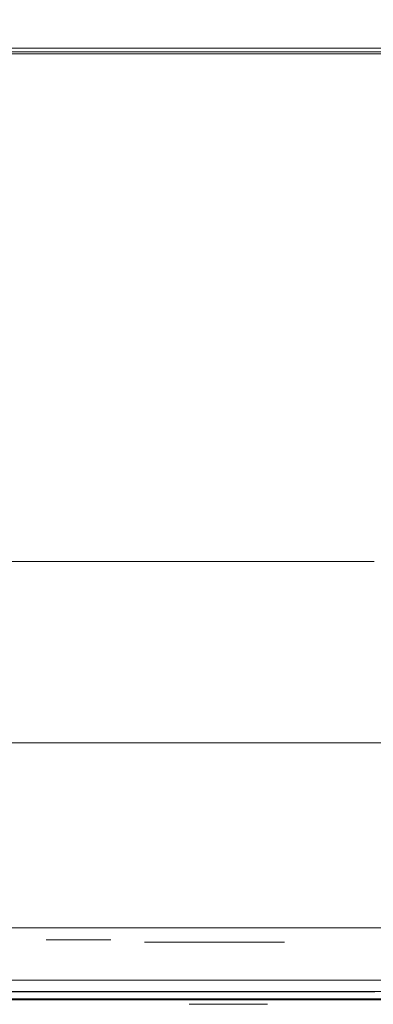
# Model space of a CAD drawing. Extents: x 0 to 595, y -48 to 550.
# Drawn here: x 199 to 208, y -25 to 1 of the extents above; entities that cross this region are included whole.
import ezdxf

# ---------------------------------------------------------------- set-up
doc = ezdxf.new("R2010")
doc.units = 0
doc.header["$MEASUREMENT"] = 0
for name, color, linetype in [('ALU', 253, 'Continuous'), ('NAPISY01', 253, 'Continuous'), ('POKRETLO01', 8, 'Continuous'), ('POKRETLO02', 14, 'Continuous'), ('WNETRZE', 18, 'Continuous')]:
    doc.layers.add(name, color=color, linetype=linetype)
doc.layers.add('MATERIAL_SZ', color=7, linetype='Continuous', true_color=0x040404)
doc.layers.add('PIEKRANIK', color=7, linetype='Continuous', true_color=0x0a0a0a)

msp = doc.modelspace()

# ---------------------------------------------------------------- linework, layer by layer
at = {"layer": 'ALU', "lineweight": 0}
for points, invisible_edges in [([(84.801, 0, 70), (510.199, 0, 70), (499.18, 0, 0.676), (95.82, 0, 0.676)], 14), ([(499.146, -0.091, 0.338), (95.854, -0.091, 0.338), (95.82, 0, 0.676), (499.18, 0, 0.676)], 15), ([(169.36, -0.147, 594.451), (229.592, -0.147, 594.452), (229.592, 0, 593.903), (169.36, 0, 593.903)], 14), ([(169.36, 0, 593.903), (229.592, 0, 593.903), (229.592, 0, 571.291), (169.36, 0, 571.291)], 11), ([(169.36, 0, 554.254), (229.592, 0, 554.254), (229.592, 0, 495.605), (169.36, 0, 495.605)], 14), ([(169.36, 0, 495.605), (229.592, 0, 495.605), (229.592, 0, 475), (169.36, 0, 475)], 11), ([(169.36, 0, 475), (229.592, 0, 475), (229.592, -23, 475), (169.36, -23, 475)], 15), ([(499.106, -0.338, 0.091), (95.894, -0.338, 0.091), (95.854, -0.091, 0.338), (499.146, -0.091, 0.338)], 11), ([(169.36, -0.549, 594.853), (229.592, -0.548, 594.853), (229.592, -0.147, 594.452), (169.36, -0.147, 594.451)], 15), ([(499.072, -0.676), (95.928, -0.676), (95.894, -0.338, 0.091), (499.106, -0.338, 0.091)], 15), ([(95.928, -23), (95.928, -0.676), (499.072, -0.676), (499.072, -23)], 15), ([(169.36, -1.097, 595), (229.592, -1.097, 595), (229.592, -0.548, 594.853), (169.36, -0.549, 594.853)], 15), ([(229.592, -23, 595), (229.592, -1.097, 595), (169.36, -1.097, 595), (169.36, -23, 595)], 15), ([(184.789, -13.42, 527.188), (207.772, -13.42, 542.545), (193.1, -13.42, 539.626), (184.789, -13.42, 527.188)], 15), ([(200.146, -13.42, 504.206), (184.789, -13.42, 527.188), (187.708, -13.42, 512.517), (200.146, -13.42, 504.206)], 15), ([(200.146, -13.42, 504.206), (207.772, -13.42, 542.545), (184.789, -13.42, 527.188), (200.146, -13.42, 504.206)], 15), ([(200.146, -13.42, 504.206), (187.708, -13.42, 512.517), (193.1, -13.42, 507.124), (200.146, -13.42, 504.206)], 15), ([(193.1, -13.42, 539.626), (200.146, -13.42, 542.545), (196.479, -13.42, 541.432), (193.1, -13.42, 539.626)], 9), ([(200.146, -13.42, 504.206), (193.1, -13.42, 507.124), (196.479, -13.42, 505.318), (200.146, -13.42, 504.206)], 9), ([(193.1, -13.42, 539.626), (207.772, -13.42, 542.545), (200.146, -13.42, 542.545), (193.1, -13.42, 539.626)], 15), ([(196.479, -13.42, 541.432), (200.146, -13.42, 542.545), (200.146, -24.356, 542.545), (196.479, -24.356, 541.432)], 15), ([(200.146, -13.42, 504.206), (196.479, -13.42, 505.318), (196.479, -24.356, 505.318), (200.146, -24.356, 504.206)], 15), ([(200.146, -13.42, 542.545), (207.772, -13.42, 542.545), (203.959, -13.42, 542.92), (200.146, -13.42, 542.545)], 9), ([(207.772, -13.42, 504.206), (200.146, -13.42, 504.206), (203.959, -13.42, 503.83), (207.772, -13.42, 504.206)], 9), ([(214.817, -13.42, 507.124), (200.146, -13.42, 504.206), (207.772, -13.42, 504.206), (214.817, -13.42, 507.124)], 15), ([(223.128, -13.42, 519.562), (200.146, -13.42, 504.206), (214.817, -13.42, 507.124), (223.128, -13.42, 519.562)], 15), ([(207.772, -13.42, 542.545), (200.146, -13.42, 504.206), (223.128, -13.42, 519.562), (207.772, -13.42, 542.545)], 15), ([(200.146, -13.42, 542.545), (203.959, -13.42, 542.92), (203.959, -24.356, 542.92), (200.146, -24.356, 542.545)], 15), ([(203.959, -13.42, 503.83), (200.146, -13.42, 504.206), (200.146, -24.356, 504.206), (203.959, -24.356, 503.83)], 15), ([(207.772, -13.42, 504.206), (203.959, -13.42, 503.83), (203.959, -24.356, 503.83), (207.772, -24.356, 504.206)], 15), ([(203.959, -13.42, 542.92), (207.772, -13.42, 542.545), (207.772, -24.356, 542.545), (203.959, -24.356, 542.92)], 15), ([(510.199, -23, 70), (84.801, -23, 70), (84.801, -24.324, 70), (510.199, -24.324, 70)], 14), ([(95.928, -23), (499.072, -23), (499.072, -24.324), (95.928, -24.324)], 15), ([(228.534, -23, 554.254), (168.534, -23, 554.254), (168.534, -23.903, 554.254), (228.534, -23.903, 554.254)], 14), ([(169.36, -23, 571.291), (229.592, -23, 571.291), (229.592, -23.903, 571.291), (169.36, -23.903, 571.291)], 14), ([(169.36, -23, 475), (229.592, -23, 475), (229.592, -23.903, 475), (169.36, -23.903, 475)], 15), ([(229.592, -23, 595), (169.36, -23, 595), (169.36, -23.903, 595), (229.592, -23.903, 595)], 15), ([(168.534, -24.451, 554.107), (228.534, -24.451, 554.107), (228.534, -23.903, 554.254), (168.534, -23.903, 554.254)], 15), ([(169.36, -23.903, 571.291), (229.592, -23.903, 571.291), (229.592, -24.452, 571.437), (169.36, -24.451, 571.437)], 15), ([(169.36, -23.903, 475), (229.592, -23.903, 475), (229.592, -24.452, 475.147), (169.36, -24.451, 475.147)], 15), ([(229.592, -23.903, 595), (169.36, -23.903, 595), (169.36, -24.451, 594.853), (229.592, -24.452, 594.853)], 15), ([(84.835, -24.662, 69.909), (510.165, -24.662, 69.909), (510.199, -24.324, 70), (84.801, -24.324, 70)], 15), ([(95.928, -24.324), (499.072, -24.324), (499.106, -24.662, 0.091), (95.894, -24.662, 0.091)], 11), ([(168.534, -24.853, 553.704), (228.534, -24.853, 553.704), (228.534, -24.451, 554.107), (168.534, -24.451, 554.107)], 14), ([(169.36, -24.451, 571.437), (229.592, -24.452, 571.437), (229.592, -24.853, 571.839), (169.36, -24.853, 571.839)], 15), ([(169.36, -24.451, 475.147), (229.592, -24.452, 475.147), (229.592, -24.853, 475.548), (169.36, -24.853, 475.549)], 15), ([(229.592, -24.452, 594.853), (169.36, -24.451, 594.853), (169.36, -24.853, 594.451), (229.592, -24.853, 594.452)], 15), ([(196.446, -24.678, 505.237), (200.129, -24.678, 504.12), (200.146, -24.356, 504.206), (196.479, -24.356, 505.318)], 15), ([(200.129, -24.678, 542.631), (196.446, -24.678, 541.514), (196.479, -24.356, 541.432), (200.146, -24.356, 542.545)], 15), ([(200.129, -24.678, 504.12), (203.959, -24.678, 503.743), (203.959, -24.356, 503.83), (200.146, -24.356, 504.206)], 15), ([(203.959, -24.678, 543.008), (200.129, -24.678, 542.631), (200.146, -24.356, 542.545), (203.959, -24.356, 542.92)], 15), ([(207.789, -24.678, 542.631), (203.959, -24.678, 543.008), (203.959, -24.356, 542.92), (207.772, -24.356, 542.545)], 15), ([(203.959, -24.678, 503.743), (207.789, -24.678, 504.12), (207.772, -24.356, 504.206), (203.959, -24.356, 503.83)], 15), ([(84.875, -24.909, 69.662), (510.125, -24.909, 69.662), (510.165, -24.662, 69.909), (84.835, -24.662, 69.909)], 11), ([(95.894, -24.662, 0.091), (499.106, -24.662, 0.091), (499.146, -24.909, 0.338), (95.854, -24.909, 0.338)], 15), ([(196.355, -24.914, 505.018), (200.082, -24.914, 503.887), (200.129, -24.678, 504.12), (196.446, -24.678, 505.237)], 11), ([(200.082, -24.914, 542.863), (196.355, -24.914, 541.732), (196.446, -24.678, 541.514), (200.129, -24.678, 542.631)], 11), ([(200.082, -24.914, 503.887), (203.959, -24.914, 503.506), (203.959, -24.678, 503.743), (200.129, -24.678, 504.12)], 11), ([(203.959, -24.914, 543.245), (200.082, -24.914, 542.863), (200.129, -24.678, 542.631), (203.959, -24.678, 543.008)], 11), ([(207.835, -24.914, 542.863), (203.959, -24.914, 543.245), (203.959, -24.678, 543.008), (207.789, -24.678, 542.631)], 11), ([(203.959, -24.914, 503.506), (207.835, -24.914, 503.887), (207.789, -24.678, 504.12), (203.959, -24.678, 503.743)], 11), ([(84.909, -25, 69.324), (510.091, -25, 69.324), (510.125, -24.909, 69.662), (84.875, -24.909, 69.662)], 15), ([(95.854, -24.909, 0.338), (499.146, -24.909, 0.338), (499.18, -25, 0.676), (95.82, -25, 0.676)], 15), ([(168.534, -25, 553.157), (228.534, -25, 553.157), (228.534, -24.853, 553.704), (168.534, -24.853, 553.704)], 15), ([(169.36, -24.853, 571.839), (229.592, -24.853, 571.839), (229.592, -25, 572.387), (169.36, -25, 572.387)], 14), ([(169.36, -24.853, 475.549), (229.592, -24.853, 475.548), (229.592, -25, 476.097), (169.36, -25, 476.097)], 14), ([(229.592, -24.853, 594.452), (169.36, -24.853, 594.451), (169.36, -25, 593.903), (229.592, -25, 593.903)], 14), ([(196.232, -25, 504.72), (200.019, -25, 503.571), (200.082, -24.914, 503.887), (196.355, -24.914, 505.018)], 15), ([(200.019, -25, 543.179), (196.232, -25, 542.03), (196.355, -24.914, 541.732), (200.082, -24.914, 542.863)], 15), ([(200.019, -25, 503.571), (203.959, -25, 503.183), (203.959, -24.914, 503.506), (200.082, -24.914, 503.887)], 15), ([(203.959, -25, 543.567), (200.019, -25, 543.179), (200.082, -24.914, 542.863), (203.959, -24.914, 543.245)], 15), ([(207.898, -25, 543.179), (203.959, -25, 543.567), (203.959, -24.914, 543.245), (207.835, -24.914, 542.863)], 15), ([(203.959, -25, 503.183), (207.898, -25, 503.571), (207.835, -24.914, 503.887), (203.959, -24.914, 503.506)], 15), ([(510.091, -25, 69.324), (84.909, -25, 69.324), (95.82, -25, 0.676), (499.18, -25, 0.676)], 15), ([(228.534, -25, 494.547), (168.534, -25, 494.779), (169.36, -25, 476.097), (229.592, -25, 476.097)], 15), ([(199.692, -25, 544.825), (203.959, -25, 545.245), (168.534, -25, 553.157), (199.692, -25, 544.825)], 15), ([(195.589, -25, 543.581), (199.692, -25, 544.825), (168.534, -25, 553.157), (195.589, -25, 543.581)], 15), ([(199.692, -25, 501.925), (195.589, -25, 503.17), (168.534, -25, 494.779), (199.692, -25, 501.925)], 15), ([(203.959, -25, 501.505), (168.534, -25, 494.779), (228.534, -25, 494.547), (203.959, -25, 501.505)], 15), ([(203.959, -25, 545.245), (228.534, -25, 553.157), (168.534, -25, 553.157), (203.959, -25, 545.245)], 15), ([(203.959, -25, 501.505), (199.692, -25, 501.925), (168.534, -25, 494.779), (203.959, -25, 501.505)], 15), ([(229.592, -25, 593.903), (169.36, -25, 593.903), (169.36, -25, 572.387), (229.592, -25, 572.387)], 15), ([(200.019, -25, 503.571), (196.232, -25, 504.72), (195.589, -25, 503.17), (199.692, -25, 501.925)], 15), ([(196.232, -25, 542.03), (200.019, -25, 543.179), (199.692, -25, 544.825), (195.589, -25, 543.581)], 15), ([(203.959, -25, 503.183), (200.019, -25, 503.571), (199.692, -25, 501.925), (203.959, -25, 501.505)], 15), ([(200.019, -25, 543.179), (203.959, -25, 543.567), (203.959, -25, 545.245), (199.692, -25, 544.825)], 15), ([(203.959, -25, 543.567), (207.898, -25, 543.179), (208.225, -25, 544.825), (203.959, -25, 545.245)], 15), ([(207.898, -25, 503.571), (203.959, -25, 503.183), (203.959, -25, 501.505), (208.225, -25, 501.925)], 15), ([(208.225, -25, 501.925), (203.959, -25, 501.505), (228.534, -25, 494.547), (208.225, -25, 501.925)], 15), ([(203.959, -25, 545.245), (208.225, -25, 544.825), (228.534, -25, 553.157), (203.959, -25, 545.245)], 15)]:
    msp.add_3dface(points, dxfattribs=dict(at, invisible_edges=invisible_edges))
at = {"layer": 'MATERIAL_SZ', "lineweight": 0}
for points in [[(84.801, 0, 390.503), (510.199, 0, 390.503), (510.199, 0, 156.59), (84.801, 0, 156.59)], [(510.199, -23, 390.503), (84.801, -23, 390.503), (84.801, -23, 156.59), (510.199, -23, 156.59)]]:
    msp.add_3dface(points, dxfattribs=at)
at = {"layer": 'NAPISY01', "lineweight": 0}
for points, invisible_edges in [([(199.598, -23.312, 565.987), (199.605, -23.312, 566.128), (199.21, -23.312, 566.212), (199.196, -23.312, 565.945)], 10), ([(199.634, -23.312, 565.852), (199.598, -23.312, 565.987), (199.196, -23.312, 565.945), (199.265, -23.312, 565.687)], 10), ([(199.605, -23.312, 566.128), (199.655, -23.312, 566.259), (199.305, -23.312, 566.461), (199.21, -23.312, 566.212)], 10), ([(199.711, -23.312, 565.734), (199.634, -23.312, 565.852), (199.265, -23.312, 565.687), (199.41, -23.312, 565.463)], 10), ([(199.655, -23.312, 566.259), (199.744, -23.312, 566.368), (199.473, -23.312, 566.668), (199.305, -23.312, 566.461)], 10), ([(199.82, -23.312, 565.645), (199.711, -23.312, 565.734), (199.41, -23.312, 565.463), (199.618, -23.312, 565.295)], 10), ([(199.744, -23.312, 566.368), (199.862, -23.312, 566.444), (199.697, -23.312, 566.814), (199.473, -23.312, 566.668)], 10), ([(199.951, -23.312, 565.595), (199.82, -23.312, 565.645), (199.618, -23.312, 565.295), (199.867, -23.312, 565.2)], 10), ([(199.862, -23.312, 566.444), (199.997, -23.312, 566.481), (199.955, -23.312, 566.883), (199.697, -23.312, 566.814)], 10), ([(200.091, -23.312, 565.588), (199.951, -23.312, 565.595), (199.867, -23.312, 565.2), (200.134, -23.312, 565.186)], 10), ([(199.997, -23.312, 566.481), (200.138, -23.312, 566.474), (200.222, -23.312, 566.869), (199.955, -23.312, 566.883)], 10), ([(200.227, -23.312, 565.624), (200.091, -23.312, 565.588), (200.134, -23.312, 565.186), (200.391, -23.312, 565.255)], 10), ([(200.138, -23.312, 566.474), (200.269, -23.312, 566.423), (200.471, -23.312, 566.773), (200.222, -23.312, 566.869)], 10), ([(200.345, -23.312, 565.701), (200.227, -23.312, 565.624), (200.391, -23.312, 565.255), (200.615, -23.312, 565.4)], 10), ([(200.269, -23.312, 566.423), (200.378, -23.312, 566.335), (200.678, -23.312, 566.605), (200.471, -23.312, 566.773)], 10), ([(200.433, -23.312, 565.81), (200.345, -23.312, 565.701), (200.615, -23.312, 565.4), (200.783, -23.312, 565.608)], 10), ([(200.378, -23.312, 566.335), (200.455, -23.312, 566.217), (200.824, -23.312, 566.381), (200.678, -23.312, 566.605)], 10), ([(200.783, -23.312, 565.608), (200.879, -23.312, 565.857), (200.484, -23.312, 565.941), (200.433, -23.312, 565.81)], 10), ([(200.455, -23.312, 566.217), (200.491, -23.312, 566.081), (200.893, -23.312, 566.123), (200.824, -23.312, 566.381)], 10), ([(200.879, -23.312, 565.857), (200.893, -23.312, 566.123), (200.491, -23.312, 566.081), (200.484, -23.312, 565.941)], 10), ([(201.83, -23.373, 564.358), (201.768, -23.373, 563.604), (202.365, -23.373, 564.11), (201.83, -23.373, 564.358)], 14), ([(202.365, -23.373, 564.11), (201.768, -23.373, 563.604), (202.333, -23.373, 563.607), (202.365, -23.373, 564.11)], 11), ([(202.333, -23.373, 563.607), (201.768, -23.373, 563.604), (202.371, -23.373, 562.992), (202.333, -23.373, 563.607)], 11), ([(201.768, -23.373, 563.604), (201.823, -23.373, 562.889), (202.371, -23.373, 562.992), (201.768, -23.373, 563.604)], 14), ([(202.371, -23.373, 562.992), (201.823, -23.373, 562.889), (202.486, -23.373, 562.459), (202.371, -23.373, 562.992)], 11), ([(201.823, -23.373, 562.889), (201.987, -23.373, 562.222), (202.486, -23.373, 562.459), (201.823, -23.373, 562.889)], 14), ([(202.015, -23.373, 565.009), (201.83, -23.373, 564.358), (202.462, -23.373, 564.597), (202.015, -23.373, 565.009)], 14), ([(202.462, -23.373, 564.597), (201.83, -23.373, 564.358), (202.365, -23.373, 564.11), (202.462, -23.373, 564.597)], 11), ([(202.486, -23.373, 562.459), (201.987, -23.373, 562.222), (202.683, -23.373, 562.031), (202.486, -23.373, 562.459)], 11), ([(201.987, -23.373, 562.222), (202.256, -23.373, 561.655), (202.683, -23.373, 562.031), (201.987, -23.373, 562.222)], 14), ([(202.314, -23.373, 565.536), (202.015, -23.373, 565.009), (202.913, -23.373, 565.362), (202.314, -23.373, 565.536)], 14), ([(202.913, -23.373, 565.362), (202.015, -23.373, 565.009), (202.64, -23.373, 565.029), (202.913, -23.373, 565.362)], 11), ([(202.64, -23.373, 565.029), (202.015, -23.373, 565.009), (202.462, -23.373, 564.597), (202.64, -23.373, 565.029)], 11), ([(202.683, -23.373, 562.031), (202.256, -23.373, 561.655), (202.965, -23.373, 561.726), (202.683, -23.373, 562.031)], 11), ([(202.965, -23.373, 561.726), (202.256, -23.373, 561.655), (203.303, -23.373, 561.544), (202.965, -23.373, 561.726)], 11), ([(202.256, -23.373, 561.655), (202.625, -23.373, 561.239), (203.303, -23.373, 561.544), (202.256, -23.373, 561.655)], 14), ([(202.718, -23.373, 565.919), (202.314, -23.373, 565.536), (204.766, -23.373, 565.837), (202.718, -23.373, 565.919)], 14), ([(204.766, -23.373, 565.837), (202.314, -23.373, 565.536), (203.71, -23.373, 565.647), (204.766, -23.373, 565.837)], 15), ([(203.71, -23.373, 565.647), (202.314, -23.373, 565.536), (203.272, -23.373, 565.576), (203.71, -23.373, 565.647)], 11), ([(203.272, -23.373, 565.576), (202.314, -23.373, 565.536), (202.913, -23.373, 565.362), (203.272, -23.373, 565.576)], 11), ([(203.303, -23.373, 561.544), (202.625, -23.373, 561.239), (203.668, -23.373, 561.484), (203.303, -23.373, 561.544)], 11), ([(203.668, -23.373, 561.484), (202.625, -23.373, 561.239), (204.807, -23.373, 561.341), (203.668, -23.373, 561.484)], 15), ([(204.807, -23.373, 561.341), (202.625, -23.373, 561.239), (204.31, -23.373, 561.01), (204.807, -23.373, 561.341)], 11), ([(202.625, -23.373, 561.239), (203.107, -23.373, 560.985), (204.31, -23.373, 561.01), (202.625, -23.373, 561.239)], 14), ([(203.197, -23.373, 566.153), (202.718, -23.373, 565.919), (204.293, -23.373, 566.132), (203.197, -23.373, 566.153)], 14), ([(204.293, -23.373, 566.132), (202.718, -23.373, 565.919), (204.766, -23.373, 565.837), (204.293, -23.373, 566.132)], 11), ([(204.31, -23.373, 561.01), (203.107, -23.373, 560.985), (203.713, -23.373, 560.9), (204.31, -23.373, 561.01)], 9), ([(203.722, -23.373, 566.231), (203.197, -23.373, 566.153), (204.293, -23.373, 566.132), (203.722, -23.373, 566.231)], 10), ([(204.093, -23.373, 561.566), (203.668, -23.373, 561.484), (204.807, -23.373, 561.341), (204.093, -23.373, 561.566)], 14), ([(204.766, -23.373, 565.837), (203.71, -23.373, 565.647), (204.09, -23.373, 565.583), (204.766, -23.373, 565.837)], 13), ([(204.766, -23.373, 565.837), (204.09, -23.373, 565.583), (205.125, -23.373, 565.363), (204.766, -23.373, 565.837)], 11), ([(204.09, -23.373, 565.583), (204.399, -23.373, 565.39), (205.125, -23.373, 565.363), (204.09, -23.373, 565.583)], 14), ([(204.447, -23.373, 561.814), (204.093, -23.373, 561.566), (204.807, -23.373, 561.341), (204.447, -23.373, 561.814)], 14), ([(204.399, -23.373, 565.39), (204.641, -23.373, 565.057), (205.125, -23.373, 565.363), (204.399, -23.373, 565.39)], 14), ([(204.715, -23.373, 562.225), (204.447, -23.373, 561.814), (205.186, -23.373, 561.882), (204.715, -23.373, 562.225)], 14), ([(205.186, -23.373, 561.882), (204.447, -23.373, 561.814), (204.807, -23.373, 561.341), (205.186, -23.373, 561.882)], 11), ([(205.125, -23.373, 565.363), (204.641, -23.373, 565.057), (205.356, -23.373, 564.729), (205.125, -23.373, 565.363)], 11), ([(204.641, -23.373, 565.057), (204.817, -23.373, 564.571), (205.356, -23.373, 564.729), (204.641, -23.373, 565.057)], 12), ([(204.879, -23.373, 562.795), (204.715, -23.373, 562.225), (205.427, -23.373, 562.623), (204.879, -23.373, 562.795)], 10), ([(205.427, -23.373, 562.623), (204.715, -23.373, 562.225), (205.186, -23.373, 561.882), (205.427, -23.373, 562.623)], 11)]:
    msp.add_3dface(points, dxfattribs=dict(at, invisible_edges=invisible_edges))
at = {"layer": 'PIEKRANIK', "lineweight": 0}
for points, invisible_edges in [([(84.801, 0, 156.59), (510.199, 0, 156.59), (510.199, 0, 70), (84.801, 0, 70)], 10), ([(84.801, 0, 390.503), (489.106, 0, 456.264), (510.199, 0, 390.503), (84.801, 0, 390.503)], 11), ([(84.801, 0, 390.503), (113.545, 0, 466.146), (489.106, 0, 456.264), (84.801, 0, 390.503)], 15), ([(510.199, 0, 156.59), (510.199, -23, 156.59), (84.801, -23, 156.59), (84.801, 0, 156.59)], 10), ([(510.199, -23, 390.503), (510.199, 0, 390.503), (84.801, 0, 390.503), (84.801, -23, 390.503)], 14), ([(481.455, 0, 466.146), (113.545, 0, 466.146), (113.545, -23, 466.146), (481.455, -23, 466.146)], 10), ([(489.106, 0, 456.264), (113.545, 0, 466.146), (481.455, 0, 466.146), (489.106, 0, 456.264)], 15), ([(169.36, 0, 571.291), (229.592, 0, 571.291), (229.592, 0, 554.254), (169.36, 0, 554.254)], 10), ([(510.199, -23, 156.59), (84.801, -23, 156.59), (84.801, -23, 70), (510.199, -23, 70)], 10), ([(510.199, -23, 390.503), (105.894, -23, 456.264), (84.801, -23, 390.503), (510.199, -23, 390.503)], 11), ([(105.894, -23, 456.264), (481.455, -23, 466.146), (113.545, -23, 466.146), (105.894, -23, 456.264)], 15), ([(510.199, -23, 390.503), (481.455, -23, 466.146), (105.894, -23, 456.264), (510.199, -23, 390.503)], 15), ([(229.592, -23, 571.291), (169.36, -23, 571.291), (168.534, -23, 554.254), (228.534, -23, 554.254)], 10)]:
    msp.add_3dface(points, dxfattribs=dict(at, invisible_edges=invisible_edges))
at = {"layer": 'POKRETLO01', "lineweight": 0}
for points, invisible_edges in [([(197.506, -24.37, 507.796), (200.669, -24.37, 506.836), (200.691, -24.763, 506.948), (197.549, -24.763, 507.901)], 14), ([(200.669, -24.37, 539.914), (197.506, -24.37, 538.955), (197.549, -24.763, 538.85), (200.691, -24.763, 539.803)], 14), ([(200.669, -24.37, 506.836), (203.959, -24.37, 506.512), (203.959, -24.763, 506.626), (200.691, -24.763, 506.948)], 14), ([(203.959, -24.37, 540.238), (200.669, -24.37, 539.914), (200.691, -24.763, 539.803), (203.959, -24.763, 540.124)], 14), ([(203.959, -24.37, 506.512), (207.249, -24.37, 506.836), (207.226, -24.763, 506.948), (203.959, -24.763, 506.626)], 14), ([(207.249, -24.37, 539.914), (203.959, -24.37, 540.238), (203.959, -24.763, 540.124), (207.226, -24.763, 539.803)], 14), ([(210.412, -24.37, 538.955), (207.249, -24.37, 539.914), (207.226, -24.763, 539.803), (210.368, -24.763, 538.85)], 14), ([(207.249, -24.37, 506.836), (210.412, -24.37, 507.796), (210.368, -24.763, 507.901), (207.226, -24.763, 506.948)], 14), ([(200.704, -24.881, 507.014), (197.575, -24.881, 507.964), (197.549, -24.763, 507.901), (200.691, -24.763, 506.948)], 15), ([(197.575, -24.881, 538.787), (200.704, -24.881, 539.736), (200.691, -24.763, 539.803), (197.549, -24.763, 538.85)], 15), ([(200.727, -24.968, 507.128), (197.619, -24.968, 508.07), (197.575, -24.881, 507.964), (200.704, -24.881, 507.014)], 11), ([(197.619, -24.968, 538.68), (200.727, -24.968, 539.623), (200.704, -24.881, 539.736), (197.575, -24.881, 538.787)], 11), ([(200.753, -24.999, 507.258), (197.67, -24.999, 508.193), (197.619, -24.968, 508.07), (200.727, -24.968, 507.128)], 15), ([(197.67, -24.999, 538.558), (200.753, -24.999, 539.493), (200.727, -24.968, 539.623), (197.619, -24.968, 538.68)], 15), ([(203.959, -24.881, 506.694), (200.704, -24.881, 507.014), (200.691, -24.763, 506.948), (203.959, -24.763, 506.626)], 15), ([(200.704, -24.881, 539.736), (203.959, -24.881, 540.057), (203.959, -24.763, 540.124), (200.691, -24.763, 539.803)], 15), ([(203.959, -24.968, 506.809), (200.727, -24.968, 507.128), (200.704, -24.881, 507.014), (203.959, -24.881, 506.694)], 11), ([(200.727, -24.968, 539.623), (203.959, -24.968, 539.941), (203.959, -24.881, 540.057), (200.704, -24.881, 539.736)], 11), ([(203.959, -24.999, 506.942), (200.753, -24.999, 507.258), (200.727, -24.968, 507.128), (203.959, -24.968, 506.809)], 15), ([(200.753, -24.999, 539.493), (203.959, -24.999, 539.809), (203.959, -24.968, 539.941), (200.727, -24.968, 539.623)], 15), ([(203.959, -24.881, 540.057), (207.213, -24.881, 539.736), (207.226, -24.763, 539.803), (203.959, -24.763, 540.124)], 15), ([(207.213, -24.881, 507.014), (203.959, -24.881, 506.694), (203.959, -24.763, 506.626), (207.226, -24.763, 506.948)], 15), ([(203.959, -24.968, 539.941), (207.191, -24.968, 539.623), (207.213, -24.881, 539.736), (203.959, -24.881, 540.057)], 11), ([(207.191, -24.968, 507.128), (203.959, -24.968, 506.809), (203.959, -24.881, 506.694), (207.213, -24.881, 507.014)], 11), ([(203.959, -24.999, 539.809), (207.165, -24.999, 539.493), (207.191, -24.968, 539.623), (203.959, -24.968, 539.941)], 15), ([(207.165, -24.999, 507.258), (203.959, -24.999, 506.942), (203.959, -24.968, 506.809), (207.191, -24.968, 507.128)], 15), ([(207.165, -24.999, 539.493), (210.248, -24.999, 538.558), (210.298, -24.968, 538.68), (207.191, -24.968, 539.623)], 15), ([(210.247, -24.999, 508.193), (207.165, -24.999, 507.258), (207.191, -24.968, 507.128), (210.298, -24.968, 508.07)], 15), ([(207.191, -24.968, 539.623), (210.298, -24.968, 538.68), (210.342, -24.881, 538.787), (207.213, -24.881, 539.736)], 11), ([(210.298, -24.968, 508.07), (207.191, -24.968, 507.128), (207.213, -24.881, 507.014), (210.342, -24.881, 507.964)], 11), ([(207.213, -24.881, 539.736), (210.342, -24.881, 538.787), (210.368, -24.763, 538.85), (207.226, -24.763, 539.803)], 15), ([(210.342, -24.881, 507.964), (207.213, -24.881, 507.014), (207.226, -24.763, 506.948), (210.368, -24.763, 507.901)], 15), ([(194.46, -24.999, 527.31), (200.024, -24.999, 532.874), (196.689, -24.999, 530.645), (194.46, -24.999, 527.31)], 15), ([(200.024, -24.999, 513.877), (194.46, -24.999, 519.441), (196.689, -24.999, 516.105), (200.024, -24.999, 513.877)], 15), ([(194.46, -24.999, 527.31), (207.893, -24.999, 532.874), (200.024, -24.999, 532.874), (194.46, -24.999, 527.31)], 15), ([(200.024, -24.999, 513.877), (194.46, -24.999, 527.31), (194.46, -24.999, 519.441), (200.024, -24.999, 513.877)], 15), ([(200.024, -24.999, 513.877), (207.893, -24.999, 532.874), (194.46, -24.999, 527.31), (200.024, -24.999, 513.877)], 15), ([(200.024, -24.999, 513.877), (198.247, -24.999, 514.827), (195.44, -24.999, 510.626), (198.091, -24.999, 509.209)], 15), ([(198.247, -24.999, 531.924), (200.024, -24.999, 532.874), (198.091, -24.999, 537.542), (195.44, -24.999, 536.125)], 15), ([(196.689, -24.999, 530.645), (200.024, -24.999, 532.874), (198.247, -24.999, 531.924), (196.689, -24.999, 530.645)], 15), ([(200.024, -24.999, 513.877), (196.689, -24.999, 516.105), (198.247, -24.999, 514.827), (200.024, -24.999, 513.877)], 15), ([(200.967, -24.999, 508.336), (198.091, -24.999, 509.209), (197.67, -24.999, 508.193), (200.753, -24.999, 507.258)], 15), ([(198.091, -24.999, 537.542), (202.934, -24.999, 538.183), (200.753, -24.999, 539.493), (197.67, -24.999, 538.558)], 15), ([(201.953, -24.999, 513.292), (200.024, -24.999, 513.877), (198.091, -24.999, 509.209), (200.967, -24.999, 508.336)], 15), ([(200.024, -24.999, 532.874), (202.934, -24.999, 533.69), (202.934, -24.999, 538.183), (198.091, -24.999, 537.542)], 13), ([(200.024, -24.999, 532.874), (203.959, -24.999, 533.459), (202.934, -24.999, 533.69), (200.024, -24.999, 532.874)], 13), ([(203.959, -24.999, 513.094), (200.024, -24.999, 513.877), (201.953, -24.999, 513.292), (203.959, -24.999, 513.094)], 15), ([(200.024, -24.999, 532.874), (207.893, -24.999, 532.874), (203.959, -24.999, 533.459), (200.024, -24.999, 532.874)], 15), ([(207.893, -24.999, 513.877), (200.024, -24.999, 513.877), (203.959, -24.999, 513.094), (207.893, -24.999, 513.877)], 15), ([(213.457, -24.999, 519.441), (200.024, -24.999, 513.877), (207.893, -24.999, 513.877), (213.457, -24.999, 519.441)], 15), ([(207.893, -24.999, 532.874), (200.024, -24.999, 513.877), (213.457, -24.999, 519.441), (207.893, -24.999, 532.874)], 15), ([(203.959, -24.999, 508.042), (200.967, -24.999, 508.336), (200.753, -24.999, 507.258), (203.959, -24.999, 506.942)], 15), ([(202.934, -24.999, 538.183), (203.959, -24.999, 538.414), (203.959, -24.999, 539.809), (200.753, -24.999, 539.493)], 14), ([(203.959, -24.999, 513.094), (201.953, -24.999, 513.292), (200.967, -24.999, 508.336), (203.959, -24.999, 508.042)], 15), ([(203.959, -24.999, 533.459), (207.893, -24.999, 532.874), (204.983, -24.999, 533.69), (203.959, -24.999, 533.459)], 11), ([(207.893, -24.999, 513.877), (203.959, -24.999, 513.094), (205.964, -24.999, 513.292), (207.893, -24.999, 513.877)], 15), ([(203.959, -24.999, 538.414), (204.983, -24.999, 538.183), (207.165, -24.999, 539.493), (203.959, -24.999, 539.809)], 14), ([(206.95, -24.999, 508.336), (203.959, -24.999, 508.042), (203.959, -24.999, 506.942), (207.165, -24.999, 507.258)], 15), ([(205.964, -24.999, 513.292), (203.959, -24.999, 513.094), (203.959, -24.999, 508.042), (206.95, -24.999, 508.336)], 15), ([(204.983, -24.999, 538.183), (209.827, -24.999, 537.542), (210.248, -24.999, 538.558), (207.165, -24.999, 539.493)], 15), ([(204.983, -24.999, 533.69), (207.893, -24.999, 532.874), (209.827, -24.999, 537.542), (204.983, -24.999, 538.183)], 7), ([(207.893, -24.999, 513.877), (205.964, -24.999, 513.292), (206.95, -24.999, 508.336), (209.827, -24.999, 509.209)], 15), ([(209.827, -24.999, 509.209), (206.95, -24.999, 508.336), (207.165, -24.999, 507.258), (210.247, -24.999, 508.193)], 15)]:
    msp.add_3dface(points, dxfattribs=dict(at, invisible_edges=invisible_edges))
at = {"layer": 'POKRETLO02', "lineweight": 0}
for points, invisible_edges in [([(184.994, -18.163, 519.603), (207.731, -18.163, 504.41), (193.216, -18.163, 507.297), (184.994, -18.163, 519.603)], 15), ([(200.186, -18.163, 542.34), (184.994, -18.163, 519.603), (187.881, -18.163, 534.118), (200.186, -18.163, 542.34)], 15), ([(200.186, -18.163, 542.34), (207.731, -18.163, 504.41), (184.994, -18.163, 519.603), (200.186, -18.163, 542.34)], 15), ([(200.186, -18.163, 542.34), (187.881, -18.163, 534.118), (193.216, -18.163, 539.453), (200.186, -18.163, 542.34)], 15), ([(193.216, -18.163, 507.297), (200.186, -18.163, 504.41), (196.559, -18.163, 505.511), (193.216, -18.163, 507.297)], 15), ([(200.186, -18.163, 542.34), (193.216, -18.163, 539.453), (196.559, -18.163, 541.24), (200.186, -18.163, 542.34)], 15), ([(193.216, -18.163, 507.297), (207.731, -18.163, 504.41), (200.186, -18.163, 504.41), (193.216, -18.163, 507.297)], 15), ([(200.186, -18.163, 504.41), (200.186, -24.753, 504.41), (196.559, -24.753, 505.511), (196.559, -18.163, 505.511)], 7), ([(196.559, -18.163, 541.24), (196.559, -24.753, 541.24), (200.186, -24.753, 542.34), (200.186, -18.163, 542.34)], 7), ([(203.959, -18.163, 504.039), (203.959, -24.753, 504.039), (200.186, -24.753, 504.41), (200.186, -18.163, 504.41)], 7), ([(200.186, -18.163, 542.34), (200.186, -24.753, 542.34), (203.959, -24.753, 542.712), (203.959, -18.163, 542.712)], 7), ([(207.731, -18.163, 542.34), (200.186, -18.163, 542.34), (203.959, -18.163, 542.712), (207.731, -18.163, 542.34)], 15), ([(200.186, -18.163, 504.41), (207.731, -18.163, 504.41), (203.959, -18.163, 504.039), (200.186, -18.163, 504.41)], 15), ([(214.702, -18.163, 539.453), (200.186, -18.163, 542.34), (207.731, -18.163, 542.34), (214.702, -18.163, 539.453)], 15), ([(222.924, -18.163, 527.148), (200.186, -18.163, 542.34), (214.702, -18.163, 539.453), (222.924, -18.163, 527.148)], 15), ([(207.731, -18.163, 504.41), (200.186, -18.163, 542.34), (222.924, -18.163, 527.148), (207.731, -18.163, 504.41)], 15), ([(207.731, -18.163, 504.41), (207.731, -24.753, 504.41), (203.959, -24.753, 504.039), (203.959, -18.163, 504.039)], 7), ([(203.959, -18.163, 542.712), (203.959, -24.753, 542.712), (207.731, -24.753, 542.34), (207.731, -18.163, 542.34)], 7), ([(207.731, -18.163, 542.34), (207.731, -24.753, 542.34), (211.359, -24.753, 541.24), (211.359, -18.163, 541.24)], 7), ([(211.359, -18.163, 505.511), (211.359, -24.753, 505.511), (207.731, -24.753, 504.41), (207.731, -18.163, 504.41)], 7), ([(214.702, -18.163, 539.453), (207.731, -18.163, 542.34), (211.359, -18.163, 541.24), (214.702, -18.163, 539.453)], 15), ([(207.731, -18.163, 504.41), (214.702, -18.163, 507.297), (211.359, -18.163, 505.511), (207.731, -18.163, 504.41)], 15), ([(207.731, -18.163, 504.41), (220.037, -18.163, 512.632), (214.702, -18.163, 507.297), (207.731, -18.163, 504.41)], 15), ([(207.731, -18.163, 504.41), (222.924, -18.163, 527.148), (220.037, -18.163, 512.632), (207.731, -18.163, 504.41)], 15), ([(197.462, -24.763, 507.691), (200.647, -24.763, 506.725), (200.669, -24.37, 506.836), (197.506, -24.37, 507.796)], 11), ([(200.647, -24.763, 540.026), (197.462, -24.763, 539.06), (197.506, -24.37, 538.955), (200.669, -24.37, 539.914)], 11), ([(203.959, -24.763, 540.352), (200.647, -24.763, 540.026), (200.669, -24.37, 539.914), (203.959, -24.37, 540.238)], 11), ([(200.647, -24.763, 506.725), (203.959, -24.763, 506.398), (203.959, -24.37, 506.512), (200.669, -24.37, 506.836)], 11), ([(207.271, -24.763, 540.026), (203.959, -24.763, 540.352), (203.959, -24.37, 540.238), (207.249, -24.37, 539.914)], 11), ([(203.959, -24.763, 506.398), (207.271, -24.763, 506.725), (207.249, -24.37, 506.836), (203.959, -24.37, 506.512)], 11), ([(210.455, -24.763, 539.06), (207.271, -24.763, 540.026), (207.249, -24.37, 539.914), (210.412, -24.37, 538.955)], 11), ([(207.271, -24.763, 506.725), (210.455, -24.763, 507.691), (210.412, -24.37, 507.796), (207.249, -24.37, 506.836)], 11), ([(196.559, -24.753, 505.511), (200.186, -24.753, 504.41), (200.193, -24.876, 504.443), (196.572, -24.876, 505.542)], 11), ([(200.186, -24.753, 542.34), (196.559, -24.753, 541.24), (196.572, -24.876, 541.209), (200.193, -24.876, 542.307)], 11), ([(196.572, -24.876, 505.542), (200.193, -24.876, 504.443), (200.211, -24.966, 504.532), (196.606, -24.966, 505.625)], 15), ([(200.193, -24.876, 542.307), (196.572, -24.876, 541.209), (196.606, -24.966, 541.125), (200.211, -24.966, 542.219)], 15), ([(196.606, -24.966, 505.625), (200.211, -24.966, 504.532), (200.235, -24.999, 504.653), (196.654, -24.999, 505.739)], 15), ([(200.211, -24.966, 542.219), (196.606, -24.966, 541.125), (196.654, -24.999, 541.011), (200.235, -24.999, 542.098)], 15), ([(197.341, -24.999, 507.399), (200.585, -24.999, 506.415), (200.611, -24.968, 506.545), (197.392, -24.968, 507.521)], 15), ([(200.585, -24.999, 540.336), (197.341, -24.999, 539.352), (197.392, -24.968, 539.229), (200.611, -24.968, 540.206)], 15), ([(197.392, -24.968, 507.521), (200.611, -24.968, 506.545), (200.634, -24.881, 506.658), (197.436, -24.881, 507.628)], 11), ([(200.611, -24.968, 540.206), (197.392, -24.968, 539.229), (197.436, -24.881, 539.122), (200.634, -24.881, 540.092)], 11), ([(197.436, -24.881, 507.628), (200.634, -24.881, 506.658), (200.647, -24.763, 506.725), (197.462, -24.763, 507.691)], 15), ([(200.634, -24.881, 540.092), (197.436, -24.881, 539.122), (197.462, -24.763, 539.06), (200.647, -24.763, 540.026)], 15), ([(200.186, -24.753, 504.41), (203.959, -24.753, 504.039), (203.959, -24.876, 504.072), (200.193, -24.876, 504.443)], 11), ([(203.959, -24.753, 542.712), (200.186, -24.753, 542.34), (200.193, -24.876, 542.307), (203.959, -24.876, 542.678)], 11), ([(200.193, -24.876, 504.443), (203.959, -24.876, 504.072), (203.959, -24.966, 504.163), (200.211, -24.966, 504.532)], 15), ([(203.959, -24.876, 542.678), (200.193, -24.876, 542.307), (200.211, -24.966, 542.219), (203.959, -24.966, 542.588)], 15), ([(200.211, -24.966, 504.532), (203.959, -24.966, 504.163), (203.959, -24.999, 504.286), (200.235, -24.999, 504.653)], 15), ([(203.959, -24.966, 542.588), (200.211, -24.966, 542.219), (200.235, -24.999, 542.098), (203.959, -24.999, 542.464)], 15), ([(200.585, -24.999, 506.415), (203.959, -24.999, 506.083), (203.959, -24.968, 506.215), (200.611, -24.968, 506.545)], 15), ([(203.959, -24.999, 540.668), (200.585, -24.999, 540.336), (200.611, -24.968, 540.206), (203.959, -24.968, 540.535)], 15), ([(200.611, -24.968, 506.545), (203.959, -24.968, 506.215), (203.959, -24.881, 506.331), (200.634, -24.881, 506.658)], 11), ([(203.959, -24.968, 540.535), (200.611, -24.968, 540.206), (200.634, -24.881, 540.092), (203.959, -24.881, 540.42)], 11), ([(200.634, -24.881, 506.658), (203.959, -24.881, 506.331), (203.959, -24.763, 506.398), (200.647, -24.763, 506.725)], 15), ([(203.959, -24.881, 540.42), (200.634, -24.881, 540.092), (200.647, -24.763, 540.026), (203.959, -24.763, 540.352)], 15), ([(207.731, -24.753, 542.34), (203.959, -24.753, 542.712), (203.959, -24.876, 542.678), (207.725, -24.876, 542.307)], 11), ([(203.959, -24.753, 504.039), (207.731, -24.753, 504.41), (207.725, -24.876, 504.443), (203.959, -24.876, 504.072)], 11), ([(207.284, -24.881, 540.092), (203.959, -24.881, 540.42), (203.959, -24.763, 540.352), (207.271, -24.763, 540.026)], 15), ([(203.959, -24.881, 506.331), (207.284, -24.881, 506.658), (207.271, -24.763, 506.725), (203.959, -24.763, 506.398)], 15), ([(207.725, -24.876, 542.307), (203.959, -24.876, 542.678), (203.959, -24.966, 542.588), (207.707, -24.966, 542.219)], 15), ([(203.959, -24.876, 504.072), (207.725, -24.876, 504.443), (207.707, -24.966, 504.532), (203.959, -24.966, 504.163)], 15), ([(207.306, -24.968, 540.206), (203.959, -24.968, 540.535), (203.959, -24.881, 540.42), (207.284, -24.881, 540.092)], 11), ([(203.959, -24.968, 506.215), (207.306, -24.968, 506.545), (207.284, -24.881, 506.658), (203.959, -24.881, 506.331)], 11), ([(207.707, -24.966, 542.219), (203.959, -24.966, 542.588), (203.959, -24.999, 542.464), (207.683, -24.999, 542.098)], 15), ([(203.959, -24.966, 504.163), (207.707, -24.966, 504.532), (207.683, -24.999, 504.653), (203.959, -24.999, 504.286)], 15), ([(207.332, -24.999, 540.336), (203.959, -24.999, 540.668), (203.959, -24.968, 540.535), (207.306, -24.968, 540.206)], 15), ([(203.959, -24.999, 506.083), (207.332, -24.999, 506.415), (207.306, -24.968, 506.545), (203.959, -24.968, 506.215)], 15), ([(210.481, -24.881, 539.122), (207.284, -24.881, 540.092), (207.271, -24.763, 540.026), (210.455, -24.763, 539.06)], 15), ([(207.284, -24.881, 506.658), (210.481, -24.881, 507.628), (210.455, -24.763, 507.691), (207.271, -24.763, 506.725)], 15), ([(210.526, -24.968, 539.229), (207.306, -24.968, 540.206), (207.284, -24.881, 540.092), (210.481, -24.881, 539.122)], 11), ([(207.306, -24.968, 506.545), (210.526, -24.968, 507.521), (210.481, -24.881, 507.628), (207.284, -24.881, 506.658)], 11), ([(210.576, -24.999, 539.352), (207.332, -24.999, 540.336), (207.306, -24.968, 540.206), (210.526, -24.968, 539.229)], 15), ([(207.332, -24.999, 506.415), (210.576, -24.999, 507.399), (210.526, -24.968, 507.521), (207.306, -24.968, 506.545)], 15), ([(211.311, -24.966, 541.125), (207.707, -24.966, 542.219), (207.683, -24.999, 542.098), (211.264, -24.999, 541.011)], 15), ([(207.707, -24.966, 504.532), (211.311, -24.966, 505.625), (211.264, -24.999, 505.739), (207.683, -24.999, 504.653)], 15), ([(211.346, -24.876, 541.209), (207.725, -24.876, 542.307), (207.707, -24.966, 542.219), (211.311, -24.966, 541.125)], 15), ([(207.725, -24.876, 504.443), (211.346, -24.876, 505.542), (211.311, -24.966, 505.625), (207.707, -24.966, 504.532)], 15), ([(211.359, -24.753, 541.24), (207.731, -24.753, 542.34), (207.725, -24.876, 542.307), (211.346, -24.876, 541.209)], 11), ([(207.731, -24.753, 504.41), (211.359, -24.753, 505.511), (211.346, -24.876, 505.542), (207.725, -24.876, 504.443)], 11), ([(200.585, -24.999, 506.415), (197.341, -24.999, 507.399), (196.654, -24.999, 505.739), (200.235, -24.999, 504.653)], 15), ([(197.341, -24.999, 539.352), (200.585, -24.999, 540.336), (200.235, -24.999, 542.098), (196.654, -24.999, 541.011)], 15), ([(203.959, -24.999, 506.083), (200.585, -24.999, 506.415), (200.235, -24.999, 504.653), (203.959, -24.999, 504.286)], 15), ([(200.585, -24.999, 540.336), (203.959, -24.999, 540.668), (203.959, -24.999, 542.464), (200.235, -24.999, 542.098)], 15), ([(202.934, -24.999, 533.69), (203.959, -24.999, 533.459), (203.959, -24.999, 538.414), (202.934, -24.999, 538.183)], 2), ([(207.332, -24.999, 506.415), (203.959, -24.999, 506.083), (203.959, -24.999, 504.286), (207.683, -24.999, 504.653)], 15), ([(203.959, -24.999, 540.668), (207.332, -24.999, 540.336), (207.683, -24.999, 542.098), (203.959, -24.999, 542.464)], 15), ([(203.959, -24.999, 533.459), (204.983, -24.999, 533.69), (204.983, -24.999, 538.183), (203.959, -24.999, 538.414)], 8), ([(207.332, -24.999, 540.336), (210.576, -24.999, 539.352), (211.264, -24.999, 541.011), (207.683, -24.999, 542.098)], 15), ([(210.576, -24.999, 507.399), (207.332, -24.999, 506.415), (207.683, -24.999, 504.653), (211.264, -24.999, 505.739)], 15)]:
    msp.add_3dface(points, dxfattribs=dict(at, invisible_edges=invisible_edges))
at = {"layer": 'WNETRZE', "lineweight": 0}
for points, invisible_edges in [([(27.5, 0, 5), (567.5, 0, 5), (567.5, 135, 5), (27.5, 135, 5)], 6), ([(567.5, 0, 590), (27.5, 0, 590), (27.5, 135, 590), (567.5, 135, 590)], 8)]:
    msp.add_3dface(points, dxfattribs=dict(at, invisible_edges=invisible_edges))

doc.saveas('drawing.dxf')
